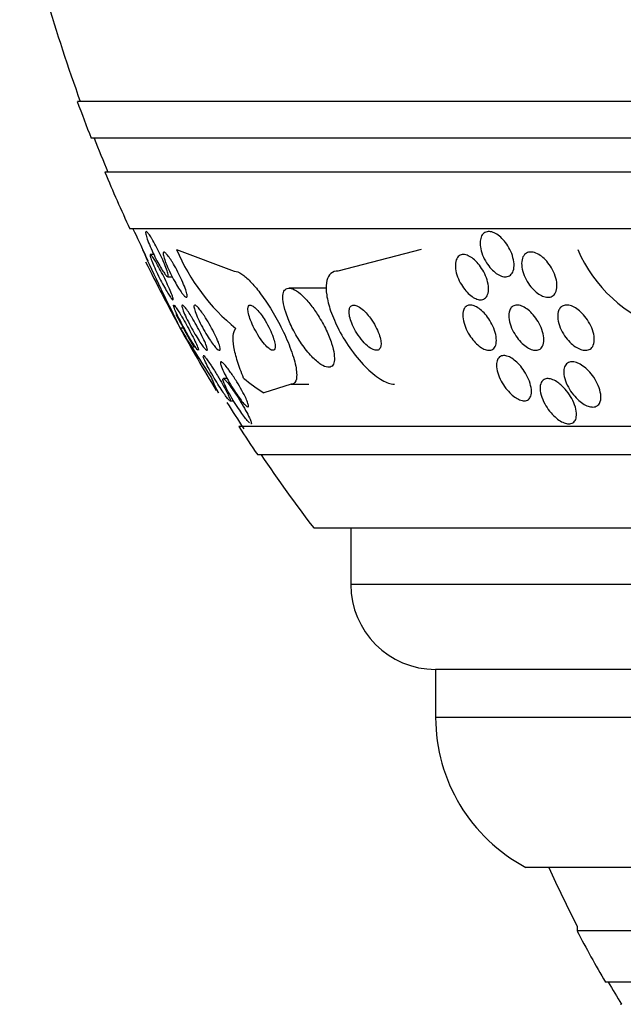
# Model space of a CAD drawing. Units: millimetres. Extents: x 0 to 1419, y 0 to 3429.
# Drawn here: x 996 to 1007, y 1415 to 1433 of the extents above; entities that cross this region are included whole.
import ezdxf

# ---------------------------------------------------------------- set-up
doc = ezdxf.new("R2010")
doc.units = ezdxf.units.MM
doc.layers.add('DV5_Défaut', color=7, linetype='Continuous')
doc.layers.add('Défaut', color=7, linetype='Continuous')

# ---------------------------------------------------------------- blocks, each defined once
blk = doc.blocks.new('SE4')
at = {"layer": 'DV5_Défaut', "color": 7, "linetype": 'Continuous'}
for p, q in [((1051.007, 1431.446), (997.34, 1431.446)), ((1050.762, 1430.796), (997.585, 1430.796)), ((1050.519, 1430.196), (997.827, 1430.196)), ((1050.079, 1429.196), (998.268, 1429.196)), ((998.49, 1428.827), (998.583, 1428.627)), ((999.093, 1428.827), (1000.113, 1428.446)), ((1003.418, 1428.827), (1001.943, 1428.446)), ((998.692, 1428.738), (998.631, 1428.738)), ((998.937, 1428.346), (999.018, 1428.346)), ((1001.745, 1428.146), (1001.081, 1428.146)), ((999.153, 1427.446), (999.224, 1427.446)), ((999.988, 1426.546), (999.921, 1426.546)), ((999.808, 1426.345), (999.832, 1426.291)), ((1001.118, 1426.446), (1000.634, 1426.291)), ((1001.118, 1426.446), (1001.432, 1426.446)), ((1000.037, 1426.153), (1000.102, 1426.153)), ((1048.149, 1425.696), (1000.197, 1425.696)), ((1047.819, 1425.196), (1000.528, 1425.196)), ((1046.828, 1423.904), (1001.518, 1423.904)), ((1002.173, 1423.904), (1002.173, 1422.904)), ((1046.173, 1422.904), (1002.173, 1422.904)), ((1044.673, 1421.404), (1003.673, 1421.404)), ((1003.673, 1421.404), (1003.673, 1420.554)), ((1044.673, 1420.554), (1003.673, 1420.554)), ((1043.079, 1417.904), (1005.267, 1417.904)), ((1006.173, 1416.865), (1006.173, 1416.779)), ((1042.173, 1416.779), (1006.173, 1416.779)), ((1041.673, 1415.876), (1006.673, 1415.876)), ((1006.938, 1415.482), (1006.958, 1415.482))]:
    blk.add_line(p, q, dxfattribs=at)
for centre, radius, start, end in [((1024.173, 1441.196), 28.5, 192.2416, 200.0052), ((1024.173, 1441.196), 28.55, 199.9687, 201.3629), ((1024.173, 1441.196), 28.5, 201.4022, 202.7037), ((1024.173, 1441.196), 28.55, 202.6617, 204.8545), ((1024.173, 1441.196), 28.5, 204.9011, 205.9373), ((1049.619, 1452.529), 56.356, 204.8711, 206.4291), ((1002.47, 1430.273), 3.674, 203.1831, 230.6784), ((1008.5, 1429.826), 2.523, 203.3385, 251.6866), ((1024.173, 1441.196), 28.55, 206.1578, 208.7937), ((1024.173, 1441.196), 28.5, 208.3089, 209.659), ((1027.108, 1444.322), 32.654, 211.1187, 212.9595), ((1024.173, 1441.196), 28.55, 208.7937, 211.3621), ((1024.173, 1441.196), 28.5, 211.9262, 213.038), ((1024.173, 1441.196), 28.55, 212.8818, 214.0849), ((1024.173, 1441.196), 28.5, 214.1529, 217.3532), ((1003.673, 1422.904), 1.5, 180, 270), ((1006.673, 1420.554), 3, 180, 242.0471), ((1024.173, 1426.164), 20.26, 204.0612, 207.3231), ((1024.173, 1426.164), 20.3, 207.5386, 210.4503), ((1024.173, 1426.164), 20.26, 210.5161, 211.8186)]:
    blk.add_arc(centre, radius, start, end, dxfattribs=at)
for centre, ratio, start_param in [((1000.416, 1441.196), 0.141844, -0.327863), ((1002.347, 1441.196), 0.415848, -0.32732)]:
    blk.add_ellipse(centre, major_axis=(0, -15.463), ratio=ratio, start_param=start_param, end_param=-0.269604, dxfattribs=at)
for points, knots in [([(998.675, 1428.987), (998.698, 1428.948), (998.723, 1428.903), (998.746, 1428.858), (998.77, 1428.812), (998.794, 1428.764), (998.816, 1428.717), (998.839, 1428.668), (998.861, 1428.618), (998.88, 1428.573), (998.898, 1428.528), (998.914, 1428.486), (998.926, 1428.451), (998.936, 1428.419), (998.943, 1428.392), (998.945, 1428.374), (998.947, 1428.358), (998.946, 1428.348), (998.94, 1428.346), (998.935, 1428.344), (998.927, 1428.349), (998.916, 1428.359), (998.906, 1428.37), (998.893, 1428.386), (998.878, 1428.407), (998.862, 1428.429), (998.845, 1428.457), (998.826, 1428.487), (998.806, 1428.521), (998.785, 1428.558), (998.764, 1428.598), (998.74, 1428.641), (998.717, 1428.687), (998.695, 1428.733), (998.671, 1428.782), (998.648, 1428.832), (998.628, 1428.879), (998.608, 1428.926), (998.59, 1428.971), (998.576, 1429.01), (998.564, 1429.046), (998.554, 1429.078), (998.549, 1429.101), (998.545, 1429.121), (998.545, 1429.136), (998.548, 1429.142), (998.552, 1429.148), (998.558, 1429.147), (998.567, 1429.139), (998.577, 1429.132), (998.588, 1429.119), (998.602, 1429.1), (998.616, 1429.082), (998.633, 1429.057), (998.65, 1429.029), (998.658, 1429.016), (998.667, 1429.002), (998.675, 1428.987)], [0, 0, 0, 0, 0.05971, 0.05971, 0.05971, 0.11924, 0.11924, 0.11924, 0.181741, 0.181741, 0.181741, 0.243581, 0.243581, 0.243581, 0.30052, 0.30052, 0.30052, 0.351176, 0.351176, 0.351176, 0.397689, 0.397689, 0.397689, 0.443519, 0.443519, 0.443519, 0.491707, 0.491707, 0.491707, 0.544367, 0.544367, 0.544367, 0.602289, 0.602289, 0.602289, 0.664223, 0.664223, 0.664223, 0.726596, 0.726596, 0.726596, 0.784993, 0.784993, 0.784993, 0.837197, 0.837197, 0.837197, 0.884569, 0.884569, 0.884569, 0.930334, 0.930334, 0.930334, 0.977619, 0.977619, 0.977619, 1, 1, 1, 1]), ([(1004.46, 1428.974), (1004.463, 1429.01), (1004.472, 1429.042), (1004.486, 1429.069), (1004.5, 1429.095), (1004.52, 1429.116), (1004.544, 1429.129), (1004.567, 1429.141), (1004.594, 1429.147), (1004.623, 1429.145), (1004.65, 1429.144), (1004.68, 1429.136), (1004.709, 1429.122), (1004.739, 1429.109), (1004.77, 1429.089), (1004.799, 1429.066), (1004.83, 1429.04), (1004.86, 1429.01), (1004.887, 1428.977), (1004.917, 1428.941), (1004.945, 1428.901), (1004.968, 1428.86), (1004.993, 1428.814), (1005.014, 1428.767), (1005.029, 1428.72), (1005.045, 1428.67), (1005.055, 1428.621), (1005.058, 1428.575), (1005.061, 1428.53), (1005.056, 1428.488), (1005.045, 1428.453), (1005.034, 1428.421), (1005.016, 1428.393), (1004.993, 1428.375), (1004.973, 1428.358), (1004.947, 1428.348), (1004.919, 1428.346), (1004.893, 1428.344), (1004.863, 1428.348), (1004.834, 1428.359), (1004.805, 1428.369), (1004.774, 1428.385), (1004.745, 1428.406), (1004.714, 1428.428), (1004.683, 1428.455), (1004.655, 1428.485), (1004.625, 1428.518), (1004.596, 1428.556), (1004.571, 1428.595), (1004.544, 1428.638), (1004.52, 1428.684), (1004.502, 1428.73), (1004.483, 1428.779), (1004.47, 1428.829), (1004.463, 1428.876), (1004.458, 1428.91), (1004.457, 1428.944), (1004.46, 1428.974)], [0, 0, 0, 0, 0.052814, 0.052814, 0.052814, 0.105906, 0.105906, 0.105906, 0.15511, 0.15511, 0.15511, 0.201265, 0.201265, 0.201265, 0.247599, 0.247599, 0.247599, 0.296851, 0.296851, 0.296851, 0.350826, 0.350826, 0.350826, 0.409914, 0.409914, 0.409914, 0.472377, 0.472377, 0.472377, 0.534266, 0.534266, 0.534266, 0.59132, 0.59132, 0.59132, 0.642082, 0.642082, 0.642082, 0.688637, 0.688637, 0.688637, 0.734439, 0.734439, 0.734439, 0.782545, 0.782545, 0.782545, 0.835091, 0.835091, 0.835091, 0.8929, 0.8929, 0.8929, 0.95477, 0.95477, 0.95477, 1, 1, 1, 1]), ([(999.019, 1428.603), (999.045, 1428.561), (999.072, 1428.514), (999.097, 1428.466), (999.123, 1428.419), (999.148, 1428.369), (999.17, 1428.32), (999.194, 1428.271), (999.215, 1428.221), (999.233, 1428.177), (999.249, 1428.135), (999.262, 1428.096), (999.271, 1428.065), (999.278, 1428.037), (999.282, 1428.015), (999.28, 1428.001), (999.279, 1427.989), (999.275, 1427.983), (999.266, 1427.984), (999.259, 1427.985), (999.248, 1427.992), (999.235, 1428.005), (999.222, 1428.017), (999.206, 1428.036), (999.189, 1428.059), (999.171, 1428.083), (999.151, 1428.113), (999.13, 1428.145), (999.107, 1428.181), (999.084, 1428.222), (999.061, 1428.264), (999.035, 1428.309), (999.01, 1428.358), (998.987, 1428.406), (998.962, 1428.456), (998.939, 1428.506), (998.92, 1428.553), (998.902, 1428.598), (998.886, 1428.64), (998.875, 1428.676), (998.865, 1428.708), (998.859, 1428.735), (998.858, 1428.754), (998.857, 1428.77), (998.86, 1428.78), (998.866, 1428.783), (998.872, 1428.785), (998.882, 1428.782), (998.893, 1428.772), (998.905, 1428.762), (998.919, 1428.747), (998.935, 1428.727), (998.952, 1428.706), (998.971, 1428.679), (998.99, 1428.649), (999, 1428.634), (999.009, 1428.619), (999.019, 1428.603)], [0, 0, 0, 0, 0.061807, 0.061807, 0.061807, 0.123495, 0.123495, 0.123495, 0.187002, 0.187002, 0.187002, 0.247652, 0.247652, 0.247652, 0.301815, 0.301815, 0.301815, 0.349865, 0.349865, 0.349865, 0.395117, 0.395117, 0.395117, 0.44119, 0.44119, 0.44119, 0.49089, 0.49089, 0.49089, 0.545934, 0.545934, 0.545934, 0.606354, 0.606354, 0.606354, 0.669719, 0.669719, 0.669719, 0.731424, 0.731424, 0.731424, 0.787297, 0.787297, 0.787297, 0.836722, 0.836722, 0.836722, 0.882442, 0.882442, 0.882442, 0.928037, 0.928037, 0.928037, 0.976472, 0.976472, 0.976472, 1, 1, 1, 1]), ([(1005.375, 1428.782), (1005.405, 1428.779), (1005.438, 1428.769), (1005.47, 1428.753), (1005.502, 1428.737), (1005.535, 1428.715), (1005.565, 1428.689), (1005.598, 1428.661), (1005.629, 1428.629), (1005.657, 1428.594), (1005.688, 1428.555), (1005.716, 1428.512), (1005.739, 1428.469), (1005.764, 1428.421), (1005.784, 1428.371), (1005.797, 1428.323), (1005.811, 1428.274), (1005.818, 1428.224), (1005.817, 1428.18), (1005.816, 1428.137), (1005.808, 1428.098), (1005.792, 1428.066), (1005.778, 1428.038), (1005.757, 1428.016), (1005.731, 1428.002), (1005.709, 1427.989), (1005.681, 1427.983), (1005.652, 1427.984), (1005.624, 1427.985), (1005.594, 1427.992), (1005.564, 1428.004), (1005.533, 1428.016), (1005.502, 1428.035), (1005.471, 1428.057), (1005.439, 1428.082), (1005.407, 1428.111), (1005.378, 1428.143), (1005.346, 1428.179), (1005.317, 1428.219), (1005.292, 1428.261), (1005.264, 1428.307), (1005.242, 1428.355), (1005.225, 1428.403), (1005.208, 1428.453), (1005.197, 1428.503), (1005.194, 1428.55), (1005.191, 1428.595), (1005.195, 1428.638), (1005.207, 1428.674), (1005.218, 1428.706), (1005.236, 1428.734), (1005.26, 1428.753), (1005.281, 1428.769), (1005.307, 1428.78), (1005.335, 1428.783), (1005.348, 1428.784), (1005.361, 1428.784), (1005.375, 1428.782)], [0, 0, 0, 0, 0.048171, 0.048171, 0.048171, 0.096147, 0.096147, 0.096147, 0.147065, 0.147065, 0.147065, 0.203482, 0.203482, 0.203482, 0.26491, 0.26491, 0.26491, 0.328405, 0.328405, 0.328405, 0.389139, 0.389139, 0.389139, 0.443424, 0.443424, 0.443424, 0.491553, 0.491553, 0.491553, 0.536811, 0.536811, 0.536811, 0.582825, 0.582825, 0.582825, 0.632421, 0.632421, 0.632421, 0.687338, 0.687338, 0.687338, 0.747651, 0.747651, 0.747651, 0.810981, 0.810981, 0.810981, 0.872749, 0.872749, 0.872749, 0.928741, 0.928741, 0.928741, 0.978258, 0.978258, 0.978258, 1, 1, 1, 1]), ([(998.757, 1428.554), (998.781, 1428.513), (998.806, 1428.466), (998.83, 1428.42), (998.855, 1428.373), (998.879, 1428.324), (998.902, 1428.277), (998.925, 1428.228), (998.948, 1428.179), (998.967, 1428.135), (998.986, 1428.092), (999.003, 1428.052), (999.014, 1428.021), (999.025, 1427.992), (999.032, 1427.969), (999.034, 1427.955), (999.035, 1427.942), (999.034, 1427.937), (999.028, 1427.939), (999.023, 1427.94), (999.014, 1427.949), (999.003, 1427.962), (998.992, 1427.976), (998.979, 1427.995), (998.964, 1428.019), (998.948, 1428.043), (998.93, 1428.073), (998.911, 1428.105), (998.891, 1428.141), (998.869, 1428.18), (998.848, 1428.22), (998.824, 1428.265), (998.8, 1428.312), (998.777, 1428.358), (998.752, 1428.408), (998.729, 1428.457), (998.708, 1428.503), (998.688, 1428.549), (998.669, 1428.592), (998.656, 1428.628), (998.643, 1428.661), (998.633, 1428.689), (998.629, 1428.709), (998.625, 1428.725), (998.625, 1428.736), (998.628, 1428.738), (998.632, 1428.74), (998.639, 1428.735), (998.648, 1428.724), (998.658, 1428.714), (998.67, 1428.697), (998.684, 1428.676), (998.698, 1428.654), (998.715, 1428.628), (998.732, 1428.598), (998.74, 1428.584), (998.749, 1428.569), (998.757, 1428.554)], [0, 0, 0, 0, 0.060271, 0.060271, 0.060271, 0.120349, 0.120349, 0.120349, 0.183653, 0.183653, 0.183653, 0.246118, 0.246118, 0.246118, 0.303112, 0.303112, 0.303112, 0.35328, 0.35328, 0.35328, 0.399126, 0.399126, 0.399126, 0.444413, 0.444413, 0.444413, 0.492338, 0.492338, 0.492338, 0.545109, 0.545109, 0.545109, 0.603544, 0.603544, 0.603544, 0.666262, 0.666262, 0.666262, 0.72932, 0.72932, 0.72932, 0.787885, 0.787885, 0.787885, 0.839678, 0.839678, 0.839678, 0.886386, 0.886386, 0.886386, 0.93156, 0.93156, 0.93156, 0.978504, 0.978504, 0.978504, 1, 1, 1, 1]), ([(1004.185, 1428.737), (1004.212, 1428.733), (1004.242, 1428.723), (1004.271, 1428.707), (1004.301, 1428.691), (1004.331, 1428.669), (1004.36, 1428.644), (1004.39, 1428.617), (1004.419, 1428.586), (1004.445, 1428.552), (1004.474, 1428.515), (1004.5, 1428.474), (1004.522, 1428.432), (1004.547, 1428.386), (1004.567, 1428.338), (1004.581, 1428.291), (1004.596, 1428.242), (1004.606, 1428.193), (1004.608, 1428.148), (1004.61, 1428.104), (1004.605, 1428.063), (1004.592, 1428.03), (1004.581, 1427.999), (1004.563, 1427.974), (1004.539, 1427.959), (1004.518, 1427.945), (1004.492, 1427.938), (1004.464, 1427.938), (1004.438, 1427.939), (1004.41, 1427.946), (1004.381, 1427.959), (1004.352, 1427.971), (1004.322, 1427.989), (1004.294, 1428.012), (1004.264, 1428.035), (1004.235, 1428.064), (1004.208, 1428.095), (1004.178, 1428.13), (1004.15, 1428.168), (1004.127, 1428.208), (1004.1, 1428.252), (1004.078, 1428.299), (1004.061, 1428.344), (1004.043, 1428.394), (1004.03, 1428.443), (1004.024, 1428.489), (1004.019, 1428.536), (1004.02, 1428.58), (1004.028, 1428.618), (1004.036, 1428.652), (1004.052, 1428.682), (1004.073, 1428.703), (1004.092, 1428.721), (1004.116, 1428.733), (1004.143, 1428.737), (1004.156, 1428.739), (1004.17, 1428.739), (1004.185, 1428.737)], [0, 0, 0, 0, 0.04677, 0.04677, 0.04677, 0.093399, 0.093399, 0.093399, 0.142097, 0.142097, 0.142097, 0.195826, 0.195826, 0.195826, 0.255098, 0.255098, 0.255098, 0.318213, 0.318213, 0.318213, 0.380975, 0.380975, 0.380975, 0.43862, 0.43862, 0.43862, 0.489377, 0.489377, 0.489377, 0.535468, 0.535468, 0.535468, 0.580647, 0.580647, 0.580647, 0.628193, 0.628193, 0.628193, 0.68042, 0.68042, 0.68042, 0.738313, 0.738313, 0.738313, 0.800739, 0.800739, 0.800739, 0.863974, 0.863974, 0.863974, 0.923129, 0.923129, 0.923129, 0.97555, 0.97555, 0.97555, 1, 1, 1, 1]), ([(1000.113, 1428.446), (1000.115, 1428.446), (1000.116, 1428.446), (1000.117, 1428.446), (1000.153, 1428.444), (1000.196, 1428.427), (1000.245, 1428.394), (1000.292, 1428.363), (1000.344, 1428.318), (1000.397, 1428.263), (1000.453, 1428.206), (1000.511, 1428.137), (1000.568, 1428.061), (1000.631, 1427.978), (1000.694, 1427.886), (1000.753, 1427.791), (1000.819, 1427.684), (1000.882, 1427.572), (1000.938, 1427.461), (1001, 1427.339), (1001.055, 1427.215), (1001.098, 1427.101), (1001.144, 1426.98), (1001.179, 1426.866), (1001.199, 1426.768), (1001.217, 1426.675), (1001.222, 1426.594), (1001.211, 1426.538), (1001.2, 1426.489), (1001.177, 1426.457), (1001.141, 1426.448), (1001.134, 1426.447), (1001.126, 1426.446), (1001.118, 1426.446)], [0, 0, 0, 0, 0.003541, 0.003541, 0.003541, 0.095323, 0.095323, 0.095323, 0.183078, 0.183078, 0.183078, 0.274129, 0.274129, 0.274129, 0.37415, 0.37415, 0.37415, 0.486665, 0.486665, 0.486665, 0.611547, 0.611547, 0.611547, 0.742726, 0.742726, 0.742726, 0.868443, 0.868443, 0.868443, 0.97839, 0.97839, 0.97839, 1, 1, 1, 1]), ([(1001.943, 1428.446), (1001.933, 1428.446), (1001.923, 1428.445), (1001.914, 1428.444), (1001.867, 1428.438), (1001.827, 1428.415), (1001.798, 1428.379), (1001.77, 1428.344), (1001.752, 1428.295), (1001.743, 1428.237), (1001.734, 1428.175), (1001.736, 1428.103), (1001.747, 1428.024), (1001.76, 1427.937), (1001.784, 1427.842), (1001.817, 1427.744), (1001.855, 1427.634), (1001.905, 1427.519), (1001.963, 1427.407), (1002.028, 1427.283), (1002.104, 1427.16), (1002.186, 1427.046), (1002.271, 1426.928), (1002.365, 1426.817), (1002.46, 1426.725), (1002.549, 1426.638), (1002.643, 1426.564), (1002.729, 1426.515), (1002.804, 1426.473), (1002.876, 1426.448), (1002.937, 1426.446), (1002.94, 1426.446), (1002.944, 1426.446), (1002.948, 1426.446)], [0, 0, 0, 0, 0.018139, 0.018139, 0.018139, 0.108747, 0.108747, 0.108747, 0.19656, 0.19656, 0.19656, 0.288659, 0.288659, 0.288659, 0.390426, 0.390426, 0.390426, 0.504961, 0.504961, 0.504961, 0.631367, 0.631367, 0.631367, 0.762552, 0.762552, 0.762552, 0.886331, 0.886331, 0.886331, 0.99357, 0.99357, 0.99357, 1, 1, 1, 1]), ([(1001.469, 1427.843), (1001.42, 1427.905), (1001.369, 1427.962), (1001.32, 1428.008), (1001.271, 1428.055), (1001.221, 1428.093), (1001.177, 1428.116), (1001.137, 1428.138), (1001.1, 1428.148), (1001.07, 1428.145), (1001.042, 1428.143), (1001.019, 1428.13), (1001.003, 1428.107), (1000.987, 1428.085), (1000.978, 1428.053), (1000.974, 1428.014), (1000.971, 1427.972), (1000.975, 1427.921), (1000.985, 1427.866), (1000.996, 1427.805), (1001.015, 1427.736), (1001.041, 1427.665), (1001.069, 1427.586), (1001.106, 1427.503), (1001.148, 1427.421), (1001.194, 1427.332), (1001.247, 1427.243), (1001.303, 1427.161), (1001.36, 1427.079), (1001.421, 1427.002), (1001.482, 1426.937), (1001.537, 1426.879), (1001.594, 1426.829), (1001.645, 1426.796), (1001.689, 1426.768), (1001.731, 1426.75), (1001.765, 1426.746), (1001.796, 1426.743), (1001.822, 1426.751), (1001.841, 1426.768), (1001.86, 1426.785), (1001.873, 1426.812), (1001.879, 1426.847), (1001.885, 1426.883), (1001.885, 1426.928), (1001.878, 1426.979), (1001.871, 1427.035), (1001.855, 1427.099), (1001.834, 1427.166), (1001.81, 1427.241), (1001.777, 1427.321), (1001.739, 1427.402), (1001.698, 1427.489), (1001.648, 1427.578), (1001.595, 1427.663), (1001.555, 1427.726), (1001.513, 1427.787), (1001.469, 1427.843)], [0, 0, 0, 0, 0.052815, 0.052815, 0.052815, 0.105983, 0.105983, 0.105983, 0.154257, 0.154257, 0.154257, 0.19876, 0.19876, 0.19876, 0.243407, 0.243407, 0.243407, 0.291417, 0.291417, 0.291417, 0.345014, 0.345014, 0.345014, 0.404975, 0.404975, 0.404975, 0.469577, 0.469577, 0.469577, 0.534013, 0.534013, 0.534013, 0.592456, 0.592456, 0.592456, 0.642682, 0.642682, 0.642682, 0.6875, 0.6875, 0.6875, 0.731391, 0.731391, 0.731391, 0.778063, 0.778063, 0.778063, 0.830111, 0.830111, 0.830111, 0.888708, 0.888708, 0.888708, 0.952609, 0.952609, 0.952609, 1, 1, 1, 1]), ([(999.472, 1427.05), (999.465, 1427.055), (999.455, 1427.067), (999.443, 1427.083), (999.431, 1427.099), (999.416, 1427.121), (999.4, 1427.146), (999.382, 1427.173), (999.362, 1427.205), (999.342, 1427.239), (999.319, 1427.277), (999.295, 1427.318), (999.271, 1427.359), (999.245, 1427.406), (999.218, 1427.455), (999.193, 1427.502), (999.167, 1427.552), (999.141, 1427.602), (999.119, 1427.646), (999.098, 1427.691), (999.079, 1427.732), (999.065, 1427.764), (999.053, 1427.793), (999.044, 1427.817), (999.041, 1427.83), (999.039, 1427.842), (999.04, 1427.847), (999.046, 1427.845), (999.05, 1427.843), (999.059, 1427.834), (999.07, 1427.82), (999.08, 1427.807), (999.094, 1427.787), (999.109, 1427.764), (999.125, 1427.74), (999.144, 1427.711), (999.163, 1427.679), (999.171, 1427.666), (999.18, 1427.651), (999.188, 1427.637)], [0, 0, 0, 0, 0.068541, 0.068541, 0.068541, 0.137555, 0.137555, 0.137555, 0.212255, 0.212255, 0.212255, 0.29613, 0.29613, 0.29613, 0.390139, 0.390139, 0.390139, 0.491003, 0.491003, 0.491003, 0.590711, 0.590711, 0.590711, 0.680547, 0.680547, 0.680547, 0.757964, 0.757964, 0.757964, 0.827585, 0.827585, 0.827585, 0.896045, 0.896045, 0.896045, 0.968795, 0.968795, 0.968795, 1, 1, 1, 1]), ([(999.361, 1427.633), (999.389, 1427.588), (999.418, 1427.539), (999.445, 1427.489), (999.473, 1427.44), (999.5, 1427.389), (999.524, 1427.341), (999.55, 1427.292), (999.573, 1427.243), (999.591, 1427.201), (999.608, 1427.162), (999.622, 1427.126), (999.63, 1427.1), (999.637, 1427.077), (999.64, 1427.06), (999.638, 1427.052), (999.636, 1427.045), (999.63, 1427.044), (999.621, 1427.049), (999.613, 1427.055), (999.601, 1427.066), (999.587, 1427.082), (999.573, 1427.098), (999.556, 1427.12), (999.538, 1427.145), (999.519, 1427.173), (999.497, 1427.205), (999.475, 1427.24), (999.451, 1427.279), (999.425, 1427.321), (999.401, 1427.365), (999.373, 1427.412), (999.346, 1427.462), (999.321, 1427.51), (999.295, 1427.561), (999.27, 1427.611), (999.25, 1427.656), (999.23, 1427.699), (999.214, 1427.738), (999.203, 1427.769), (999.194, 1427.797), (999.188, 1427.819), (999.188, 1427.832), (999.188, 1427.843), (999.192, 1427.847), (999.199, 1427.845), (999.206, 1427.843), (999.216, 1427.834), (999.229, 1427.821), (999.241, 1427.807), (999.257, 1427.788), (999.273, 1427.765), (999.291, 1427.741), (999.312, 1427.711), (999.332, 1427.679), (999.342, 1427.664), (999.351, 1427.649), (999.361, 1427.633)], [0, 0, 0, 0, 0.063487, 0.063487, 0.063487, 0.126852, 0.126852, 0.126852, 0.192093, 0.192093, 0.192093, 0.253383, 0.253383, 0.253383, 0.306697, 0.306697, 0.306697, 0.353168, 0.353168, 0.353168, 0.397017, 0.397017, 0.397017, 0.442298, 0.442298, 0.442298, 0.492015, 0.492015, 0.492015, 0.547987, 0.547987, 0.547987, 0.610104, 0.610104, 0.610104, 0.675283, 0.675283, 0.675283, 0.737858, 0.737858, 0.737858, 0.793094, 0.793094, 0.793094, 0.84097, 0.84097, 0.84097, 0.88518, 0.88518, 0.88518, 0.929815, 0.929815, 0.929815, 0.978053, 0.978053, 0.978053, 1, 1, 1, 1]), ([(999.585, 1427.653), (999.614, 1427.61), (999.644, 1427.561), (999.672, 1427.512), (999.701, 1427.463), (999.728, 1427.411), (999.753, 1427.362), (999.779, 1427.312), (999.802, 1427.262), (999.82, 1427.218), (999.837, 1427.177), (999.85, 1427.14), (999.857, 1427.111), (999.863, 1427.087), (999.865, 1427.067), (999.863, 1427.057), (999.86, 1427.047), (999.854, 1427.044), (999.844, 1427.047), (999.835, 1427.05), (999.822, 1427.058), (999.808, 1427.072), (999.793, 1427.086), (999.775, 1427.106), (999.757, 1427.129), (999.736, 1427.155), (999.714, 1427.186), (999.691, 1427.219), (999.665, 1427.257), (999.639, 1427.299), (999.613, 1427.342), (999.585, 1427.39), (999.556, 1427.44), (999.531, 1427.489), (999.504, 1427.54), (999.479, 1427.591), (999.459, 1427.638), (999.44, 1427.682), (999.424, 1427.723), (999.414, 1427.756), (999.405, 1427.786), (999.401, 1427.81), (999.401, 1427.825), (999.402, 1427.838), (999.406, 1427.845), (999.414, 1427.846), (999.422, 1427.846), (999.433, 1427.84), (999.446, 1427.829), (999.459, 1427.818), (999.475, 1427.801), (999.493, 1427.78), (999.512, 1427.757), (999.533, 1427.729), (999.554, 1427.698), (999.564, 1427.684), (999.575, 1427.669), (999.585, 1427.653)], [0, 0, 0, 0, 0.063971, 0.063971, 0.063971, 0.127846, 0.127846, 0.127846, 0.193096, 0.193096, 0.193096, 0.253746, 0.253746, 0.253746, 0.306189, 0.306189, 0.306189, 0.352089, 0.352089, 0.352089, 0.395821, 0.395821, 0.395821, 0.441372, 0.441372, 0.441372, 0.491653, 0.491653, 0.491653, 0.548348, 0.548348, 0.548348, 0.611084, 0.611084, 0.611084, 0.676411, 0.676411, 0.676411, 0.738472, 0.738472, 0.738472, 0.792845, 0.792845, 0.792845, 0.840057, 0.840057, 0.840057, 0.884037, 0.884037, 0.884037, 0.92884, 0.92884, 0.92884, 0.977559, 0.977559, 0.977559, 1, 1, 1, 1]), ([(1000.588, 1427.678), (1000.563, 1427.711), (1000.538, 1427.742), (1000.514, 1427.768), (1000.489, 1427.793), (1000.465, 1427.814), (1000.445, 1427.827), (1000.425, 1427.839), (1000.408, 1427.846), (1000.394, 1427.846), (1000.381, 1427.846), (1000.371, 1427.839), (1000.364, 1427.828), (1000.357, 1427.817), (1000.354, 1427.8), (1000.354, 1427.779), (1000.354, 1427.755), (1000.357, 1427.727), (1000.365, 1427.695), (1000.373, 1427.659), (1000.386, 1427.619), (1000.402, 1427.577), (1000.42, 1427.531), (1000.442, 1427.481), (1000.467, 1427.432), (1000.494, 1427.381), (1000.524, 1427.329), (1000.556, 1427.281), (1000.586, 1427.234), (1000.618, 1427.19), (1000.65, 1427.154), (1000.677, 1427.122), (1000.705, 1427.095), (1000.729, 1427.076), (1000.751, 1427.06), (1000.77, 1427.05), (1000.786, 1427.047), (1000.8, 1427.044), (1000.812, 1427.047), (1000.82, 1427.055), (1000.829, 1427.064), (1000.834, 1427.078), (1000.836, 1427.096), (1000.838, 1427.116), (1000.836, 1427.142), (1000.83, 1427.17), (1000.824, 1427.203), (1000.814, 1427.24), (1000.8, 1427.279), (1000.785, 1427.323), (1000.765, 1427.371), (1000.742, 1427.419), (1000.718, 1427.47), (1000.689, 1427.522), (1000.659, 1427.572), (1000.636, 1427.609), (1000.612, 1427.645), (1000.588, 1427.678)], [0, 0, 0, 0, 0.049339, 0.049339, 0.049339, 0.098966, 0.098966, 0.098966, 0.144852, 0.144852, 0.144852, 0.188648, 0.188648, 0.188648, 0.234126, 0.234126, 0.234126, 0.284188, 0.284188, 0.284188, 0.3406, 0.3406, 0.3406, 0.403217, 0.403217, 0.403217, 0.468854, 0.468854, 0.468854, 0.531595, 0.531595, 0.531595, 0.586493, 0.586493, 0.586493, 0.633745, 0.633745, 0.633745, 0.677457, 0.677457, 0.677457, 0.721956, 0.721956, 0.721956, 0.770507, 0.770507, 0.770507, 0.825237, 0.825237, 0.825237, 0.886519, 0.886519, 0.886519, 0.951828, 0.951828, 0.951828, 1, 1, 1, 1]), ([(1002.442, 1427.708), (1002.412, 1427.741), (1002.38, 1427.77), (1002.349, 1427.793), (1002.318, 1427.816), (1002.287, 1427.832), (1002.26, 1427.84), (1002.236, 1427.847), (1002.213, 1427.847), (1002.195, 1427.84), (1002.179, 1427.834), (1002.166, 1427.822), (1002.157, 1427.804), (1002.149, 1427.787), (1002.144, 1427.764), (1002.143, 1427.738), (1002.142, 1427.711), (1002.145, 1427.679), (1002.153, 1427.645), (1002.161, 1427.607), (1002.174, 1427.566), (1002.19, 1427.525), (1002.209, 1427.479), (1002.232, 1427.431), (1002.259, 1427.385), (1002.287, 1427.335), (1002.321, 1427.286), (1002.356, 1427.242), (1002.391, 1427.198), (1002.43, 1427.157), (1002.467, 1427.125), (1002.502, 1427.096), (1002.537, 1427.072), (1002.568, 1427.059), (1002.595, 1427.048), (1002.62, 1427.043), (1002.641, 1427.047), (1002.659, 1427.05), (1002.675, 1427.06), (1002.686, 1427.075), (1002.696, 1427.089), (1002.703, 1427.109), (1002.706, 1427.133), (1002.709, 1427.157), (1002.707, 1427.187), (1002.702, 1427.218), (1002.696, 1427.253), (1002.686, 1427.292), (1002.672, 1427.332), (1002.656, 1427.376), (1002.635, 1427.423), (1002.611, 1427.468), (1002.585, 1427.518), (1002.554, 1427.567), (1002.521, 1427.613), (1002.496, 1427.647), (1002.469, 1427.679), (1002.442, 1427.708)], [0, 0, 0, 0, 0.053852, 0.053852, 0.053852, 0.108088, 0.108088, 0.108088, 0.156894, 0.156894, 0.156894, 0.201309, 0.201309, 0.201309, 0.245471, 0.245471, 0.245471, 0.292811, 0.292811, 0.292811, 0.345741, 0.345741, 0.345741, 0.405264, 0.405264, 0.405264, 0.469907, 0.469907, 0.469907, 0.534968, 0.534968, 0.534968, 0.594341, 0.594341, 0.594341, 0.645254, 0.645254, 0.645254, 0.690235, 0.690235, 0.690235, 0.733836, 0.733836, 0.733836, 0.779905, 0.779905, 0.779905, 0.831191, 0.831191, 0.831191, 0.889119, 0.889119, 0.889119, 0.952824, 0.952824, 0.952824, 1, 1, 1, 1]), ([(1004.186, 1427.797), (1004.2, 1427.816), (1004.218, 1427.83), (1004.239, 1427.838), (1004.261, 1427.846), (1004.286, 1427.848), (1004.314, 1427.843), (1004.34, 1427.838), (1004.369, 1427.827), (1004.397, 1427.812), (1004.426, 1427.796), (1004.455, 1427.775), (1004.483, 1427.75), (1004.513, 1427.723), (1004.543, 1427.692), (1004.569, 1427.659), (1004.599, 1427.622), (1004.626, 1427.581), (1004.65, 1427.54), (1004.676, 1427.494), (1004.697, 1427.446), (1004.713, 1427.399), (1004.731, 1427.349), (1004.742, 1427.299), (1004.745, 1427.254), (1004.749, 1427.209), (1004.745, 1427.168), (1004.734, 1427.134), (1004.723, 1427.103), (1004.706, 1427.079), (1004.682, 1427.064), (1004.661, 1427.051), (1004.636, 1427.044), (1004.608, 1427.046), (1004.582, 1427.047), (1004.554, 1427.055), (1004.525, 1427.068), (1004.497, 1427.081), (1004.468, 1427.1), (1004.44, 1427.122), (1004.41, 1427.146), (1004.38, 1427.174), (1004.353, 1427.205), (1004.323, 1427.239), (1004.295, 1427.277), (1004.27, 1427.316), (1004.242, 1427.361), (1004.219, 1427.407), (1004.2, 1427.453), (1004.18, 1427.503), (1004.165, 1427.553), (1004.158, 1427.6), (1004.151, 1427.647), (1004.15, 1427.692), (1004.158, 1427.73), (1004.163, 1427.756), (1004.173, 1427.779), (1004.186, 1427.797)], [0, 0, 0, 0, 0.046332, 0.046332, 0.046332, 0.092845, 0.092845, 0.092845, 0.137225, 0.137225, 0.137225, 0.181686, 0.181686, 0.181686, 0.229489, 0.229489, 0.229489, 0.282929, 0.282929, 0.282929, 0.342833, 0.342833, 0.342833, 0.407506, 0.407506, 0.407506, 0.472118, 0.472118, 0.472118, 0.530787, 0.530787, 0.530787, 0.581202, 0.581202, 0.581202, 0.626103, 0.626103, 0.626103, 0.669949, 0.669949, 0.669949, 0.716456, 0.716456, 0.716456, 0.768255, 0.768255, 0.768255, 0.826608, 0.826608, 0.826608, 0.890434, 0.890434, 0.890434, 0.955483, 0.955483, 0.955483, 1, 1, 1, 1]), ([(1004.999, 1427.789), (1005.013, 1427.809), (1005.032, 1427.825), (1005.054, 1427.835), (1005.076, 1427.844), (1005.102, 1427.848), (1005.13, 1427.845), (1005.157, 1427.842), (1005.186, 1427.833), (1005.216, 1427.819), (1005.246, 1427.805), (1005.276, 1427.785), (1005.306, 1427.762), (1005.338, 1427.736), (1005.369, 1427.706), (1005.397, 1427.673), (1005.429, 1427.637), (1005.458, 1427.596), (1005.483, 1427.555), (1005.51, 1427.509), (1005.533, 1427.46), (1005.551, 1427.413), (1005.569, 1427.362), (1005.581, 1427.311), (1005.585, 1427.265), (1005.589, 1427.22), (1005.585, 1427.177), (1005.573, 1427.142), (1005.562, 1427.111), (1005.544, 1427.085), (1005.52, 1427.068), (1005.499, 1427.054), (1005.473, 1427.046), (1005.445, 1427.046), (1005.419, 1427.045), (1005.39, 1427.051), (1005.36, 1427.062), (1005.331, 1427.074), (1005.301, 1427.09), (1005.271, 1427.111), (1005.24, 1427.133), (1005.209, 1427.161), (1005.18, 1427.191), (1005.148, 1427.224), (1005.117, 1427.262), (1005.091, 1427.301), (1005.062, 1427.346), (1005.036, 1427.392), (1005.016, 1427.439), (1004.995, 1427.489), (1004.98, 1427.54), (1004.972, 1427.588), (1004.964, 1427.636), (1004.963, 1427.682), (1004.972, 1427.721), (1004.977, 1427.747), (1004.986, 1427.77), (1004.999, 1427.789)], [0, 0, 0, 0, 0.045797, 0.045797, 0.045797, 0.091744, 0.091744, 0.091744, 0.135971, 0.135971, 0.135971, 0.180854, 0.180854, 0.180854, 0.229492, 0.229492, 0.229492, 0.283972, 0.283972, 0.283972, 0.344783, 0.344783, 0.344783, 0.409729, 0.409729, 0.409729, 0.473626, 0.473626, 0.473626, 0.530927, 0.530927, 0.530927, 0.58022, 0.58022, 0.58022, 0.624745, 0.624745, 0.624745, 0.668885, 0.668885, 0.668885, 0.716155, 0.716155, 0.716155, 0.768984, 0.768984, 0.768984, 0.828322, 0.828322, 0.828322, 0.892605, 0.892605, 0.892605, 0.957166, 0.957166, 0.957166, 1, 1, 1, 1]), ([(1005.869, 1427.79), (1005.884, 1427.81), (1005.904, 1427.825), (1005.927, 1427.835), (1005.95, 1427.844), (1005.978, 1427.847), (1006.006, 1427.845), (1006.035, 1427.842), (1006.065, 1427.834), (1006.096, 1427.82), (1006.127, 1427.806), (1006.16, 1427.787), (1006.19, 1427.763), (1006.224, 1427.738), (1006.257, 1427.707), (1006.287, 1427.674), (1006.32, 1427.636), (1006.351, 1427.595), (1006.377, 1427.552), (1006.405, 1427.505), (1006.429, 1427.455), (1006.446, 1427.406), (1006.464, 1427.355), (1006.475, 1427.304), (1006.477, 1427.257), (1006.479, 1427.213), (1006.473, 1427.171), (1006.459, 1427.137), (1006.446, 1427.107), (1006.427, 1427.083), (1006.401, 1427.067), (1006.38, 1427.054), (1006.353, 1427.046), (1006.324, 1427.046), (1006.296, 1427.045), (1006.267, 1427.051), (1006.236, 1427.061), (1006.205, 1427.072), (1006.174, 1427.089), (1006.143, 1427.109), (1006.109, 1427.132), (1006.076, 1427.159), (1006.046, 1427.19), (1006.012, 1427.224), (1005.98, 1427.263), (1005.953, 1427.303), (1005.922, 1427.349), (1005.896, 1427.397), (1005.876, 1427.445), (1005.854, 1427.496), (1005.84, 1427.548), (1005.833, 1427.596), (1005.827, 1427.643), (1005.829, 1427.689), (1005.839, 1427.727), (1005.846, 1427.751), (1005.856, 1427.772), (1005.869, 1427.79)], [0, 0, 0, 0, 0.044904, 0.044904, 0.044904, 0.089904, 0.089904, 0.089904, 0.133864, 0.133864, 0.133864, 0.179494, 0.179494, 0.179494, 0.229648, 0.229648, 0.229648, 0.286055, 0.286055, 0.286055, 0.34854, 0.34854, 0.34854, 0.413946, 0.413946, 0.413946, 0.476479, 0.476479, 0.476479, 0.531331, 0.531331, 0.531331, 0.578696, 0.578696, 0.578696, 0.622582, 0.622582, 0.622582, 0.667243, 0.667243, 0.667243, 0.7159, 0.7159, 0.7159, 0.770641, 0.770641, 0.770641, 0.831812, 0.831812, 0.831812, 0.896906, 0.896906, 0.896906, 0.960502, 0.960502, 0.960502, 1, 1, 1, 1]), ([(999.188, 1427.637), (999.215, 1427.593), (999.242, 1427.544), (999.269, 1427.496), (999.296, 1427.447), (999.323, 1427.398), (999.347, 1427.35), (999.373, 1427.301), (999.398, 1427.252), (999.418, 1427.21), (999.438, 1427.169), (999.455, 1427.132), (999.466, 1427.104), (999.476, 1427.08), (999.481, 1427.061), (999.482, 1427.052), (999.482, 1427.048), (999.481, 1427.046), (999.479, 1427.046)], [0, 0, 0, 0, 0.1851, 0.1851, 0.1851, 0.369617, 0.369617, 0.369617, 0.5640023, 0.5640023, 0.5640023, 0.7521116, 0.7521116, 0.7521116, 0.9184608, 0.9184608, 0.9184608, 1, 1, 1, 1]), ([(1000.279, 1426.554), (1000.237, 1426.658), (1000.201, 1426.756), (1000.143, 1426.942), (1000.121, 1427.029), (1000.083, 1427.258), (1000.091, 1427.374), (1000.142, 1427.431)], [0, 0, 0, 0, 0.25, 0.25, 0.5, 0.5, 1, 1, 1, 1]), ([(1000.028, 1426.16), (1000.02, 1426.167), (1000.009, 1426.179), (999.995, 1426.196), (999.981, 1426.214), (999.964, 1426.236), (999.946, 1426.262), (999.926, 1426.29), (999.904, 1426.322), (999.882, 1426.357), (999.856, 1426.396), (999.83, 1426.438), (999.803, 1426.481), (999.774, 1426.529), (999.744, 1426.58), (999.717, 1426.628), (999.687, 1426.679), (999.66, 1426.729), (999.636, 1426.774), (999.614, 1426.817), (999.595, 1426.857), (999.582, 1426.887), (999.572, 1426.909), (999.566, 1426.927), (999.564, 1426.938)], [0, 0, 0, 0, 0.098168, 0.098168, 0.098168, 0.199498, 0.199498, 0.199498, 0.31188, 0.31188, 0.31188, 0.440488, 0.440488, 0.440488, 0.586004, 0.586004, 0.586004, 0.741265, 0.741265, 0.741265, 0.891033, 0.891033, 0.891033, 1, 1, 1, 1]), ([(999.566, 1426.953), (999.567, 1426.953), (999.568, 1426.953), (999.568, 1426.953), (999.574, 1426.951), (999.582, 1426.943), (999.594, 1426.93), (999.605, 1426.917), (999.619, 1426.899), (999.635, 1426.877), (999.653, 1426.854), (999.672, 1426.826), (999.692, 1426.795), (999.706, 1426.775), (999.72, 1426.753), (999.735, 1426.73)], [0, 0, 0, 0, 0.039878, 0.039878, 0.039878, 0.29445, 0.29445, 0.29445, 0.54598, 0.54598, 0.54598, 0.816536, 0.816536, 0.816536, 1, 1, 1, 1]), ([(1004.748, 1426.784), (1004.748, 1426.819), (1004.753, 1426.852), (1004.765, 1426.879), (1004.776, 1426.905), (1004.794, 1426.927), (1004.818, 1426.939), (1004.839, 1426.95), (1004.865, 1426.955), (1004.893, 1426.952), (1004.919, 1426.95), (1004.947, 1426.941), (1004.976, 1426.928), (1005.004, 1426.914), (1005.034, 1426.896), (1005.063, 1426.874), (1005.093, 1426.85), (1005.124, 1426.821), (1005.152, 1426.79), (1005.184, 1426.755), (1005.213, 1426.717), (1005.239, 1426.677), (1005.269, 1426.632), (1005.294, 1426.585), (1005.314, 1426.538), (1005.336, 1426.487), (1005.351, 1426.436), (1005.36, 1426.388), (1005.368, 1426.341), (1005.368, 1426.296), (1005.36, 1426.258), (1005.353, 1426.23), (1005.342, 1426.206), (1005.325, 1426.188), (1005.308, 1426.17), (1005.285, 1426.158), (1005.258, 1426.154), (1005.234, 1426.151), (1005.207, 1426.154), (1005.178, 1426.163), (1005.151, 1426.172), (1005.122, 1426.186), (1005.093, 1426.204), (1005.063, 1426.223), (1005.033, 1426.247), (1005.005, 1426.273), (1004.973, 1426.303), (1004.943, 1426.337), (1004.915, 1426.372), (1004.884, 1426.413), (1004.856, 1426.457), (1004.832, 1426.501), (1004.806, 1426.55), (1004.785, 1426.601), (1004.77, 1426.649), (1004.756, 1426.696), (1004.748, 1426.742), (1004.748, 1426.784)], [0, 0, 0, 0, 0.054174, 0.054174, 0.054174, 0.108793, 0.108793, 0.108793, 0.157135, 0.157135, 0.157135, 0.200486, 0.200486, 0.200486, 0.24351, 0.24351, 0.24351, 0.289956, 0.289956, 0.289956, 0.342505, 0.342505, 0.342505, 0.402439, 0.402439, 0.402439, 0.468391, 0.468391, 0.468391, 0.535188, 0.535188, 0.535188, 0.585471, 0.585471, 0.585471, 0.636135, 0.636135, 0.636135, 0.680974, 0.680974, 0.680974, 0.723332, 0.723332, 0.723332, 0.767605, 0.767605, 0.767605, 0.817044, 0.817044, 0.817044, 0.873682, 0.873682, 0.873682, 0.937428, 0.937428, 0.937428, 1, 1, 1, 1]), ([(999.735, 1426.73), (999.77, 1426.676), (999.807, 1426.616), (999.841, 1426.557), (999.871, 1426.507), (999.9, 1426.457), (999.926, 1426.41), (999.953, 1426.361), (999.978, 1426.314), (999.997, 1426.275), (1000.012, 1426.244), (1000.025, 1426.217), (1000.033, 1426.197), (1000.041, 1426.177), (1000.044, 1426.162), (1000.043, 1426.156), (1000.043, 1426.154), (1000.041, 1426.153), (1000.04, 1426.153)], [0, 0, 0, 0, 0.229887, 0.229887, 0.229887, 0.425483, 0.425483, 0.425483, 0.629123, 0.629123, 0.629123, 0.785653, 0.785653, 0.785653, 0.943452, 0.943452, 0.943452, 1, 1, 1, 1]), ([(1000.049, 1426.655), (1000.085, 1426.604), (1000.123, 1426.547), (1000.159, 1426.489), (1000.19, 1426.439), (1000.22, 1426.387), (1000.247, 1426.338), (1000.275, 1426.288), (1000.301, 1426.238), (1000.321, 1426.195), (1000.336, 1426.161), (1000.348, 1426.131), (1000.356, 1426.107), (1000.364, 1426.083), (1000.368, 1426.064), (1000.367, 1426.054), (1000.365, 1426.044), (1000.36, 1426.041), (1000.351, 1426.044), (1000.342, 1426.047), (1000.33, 1426.056), (1000.316, 1426.069), (1000.302, 1426.082), (1000.284, 1426.101), (1000.266, 1426.124), (1000.245, 1426.148), (1000.222, 1426.178), (1000.199, 1426.21), (1000.172, 1426.247), (1000.144, 1426.288), (1000.117, 1426.329), (1000.086, 1426.377), (1000.055, 1426.427), (1000.026, 1426.476), (999.996, 1426.528), (999.967, 1426.581), (999.943, 1426.628), (999.92, 1426.674), (999.901, 1426.718), (999.887, 1426.752), (999.878, 1426.778), (999.872, 1426.799), (999.869, 1426.815), (999.867, 1426.83), (999.869, 1426.84), (999.875, 1426.842), (999.88, 1426.845), (999.889, 1426.841), (999.901, 1426.832), (999.913, 1426.823), (999.928, 1426.809), (999.944, 1426.79), (999.962, 1426.771), (999.983, 1426.746), (1000.004, 1426.718), (1000.018, 1426.699), (1000.034, 1426.678), (1000.049, 1426.655)], [0, 0, 0, 0, 0.07566, 0.07566, 0.07566, 0.14064, 0.14064, 0.14064, 0.207961, 0.207961, 0.207961, 0.259081, 0.259081, 0.259081, 0.310615, 0.310615, 0.310615, 0.355861, 0.355861, 0.355861, 0.398103, 0.398103, 0.398103, 0.441918, 0.441918, 0.441918, 0.4907, 0.4907, 0.4907, 0.546663, 0.546663, 0.546663, 0.610009, 0.610009, 0.610009, 0.677435, 0.677435, 0.677435, 0.742125, 0.742125, 0.742125, 0.788816, 0.788816, 0.788816, 0.835758, 0.835758, 0.835758, 0.878822, 0.878822, 0.878822, 0.921566, 0.921566, 0.921566, 0.967738, 0.967738, 0.967738, 1, 1, 1, 1]), ([(1005.938, 1426.685), (1005.94, 1426.718), (1005.948, 1426.748), (1005.961, 1426.773), (1005.975, 1426.798), (1005.994, 1426.817), (1006.019, 1426.829), (1006.041, 1426.84), (1006.068, 1426.844), (1006.097, 1426.842), (1006.124, 1426.841), (1006.154, 1426.833), (1006.183, 1426.821), (1006.214, 1426.808), (1006.246, 1426.79), (1006.276, 1426.768), (1006.309, 1426.744), (1006.342, 1426.716), (1006.373, 1426.684), (1006.407, 1426.649), (1006.439, 1426.609), (1006.467, 1426.568), (1006.498, 1426.521), (1006.525, 1426.472), (1006.546, 1426.424), (1006.568, 1426.372), (1006.583, 1426.319), (1006.59, 1426.271), (1006.596, 1426.224), (1006.594, 1426.179), (1006.583, 1426.143), (1006.574, 1426.116), (1006.561, 1426.093), (1006.542, 1426.076), (1006.524, 1426.06), (1006.5, 1426.048), (1006.472, 1426.045), (1006.447, 1426.041), (1006.419, 1426.043), (1006.389, 1426.051), (1006.36, 1426.059), (1006.33, 1426.072), (1006.3, 1426.089), (1006.267, 1426.108), (1006.235, 1426.132), (1006.204, 1426.158), (1006.17, 1426.188), (1006.137, 1426.223), (1006.107, 1426.259), (1006.073, 1426.301), (1006.043, 1426.347), (1006.018, 1426.392), (1005.991, 1426.443), (1005.969, 1426.495), (1005.955, 1426.545), (1005.942, 1426.594), (1005.936, 1426.643), (1005.938, 1426.685)], [0, 0, 0, 0, 0.050374, 0.050374, 0.050374, 0.10112, 0.10112, 0.10112, 0.146933, 0.146933, 0.146933, 0.189502, 0.189502, 0.189502, 0.233214, 0.233214, 0.233214, 0.281462, 0.281462, 0.281462, 0.336561, 0.336561, 0.336561, 0.399076, 0.399076, 0.399076, 0.466345, 0.466345, 0.466345, 0.531929, 0.531929, 0.531929, 0.579281, 0.579281, 0.579281, 0.626922, 0.626922, 0.626922, 0.670133, 0.670133, 0.670133, 0.712555, 0.712555, 0.712555, 0.758201, 0.758201, 0.758201, 0.809967, 0.809967, 0.809967, 0.869335, 0.869335, 0.869335, 0.935115, 0.935115, 0.935115, 1, 1, 1, 1]), ([(1000.385, 1425.761), (1000.373, 1425.771), (1000.359, 1425.786), (1000.342, 1425.805), (1000.325, 1425.826), (1000.305, 1425.852), (1000.284, 1425.88), (1000.26, 1425.912), (1000.234, 1425.948), (1000.209, 1425.986), (1000.179, 1426.029), (1000.149, 1426.075), (1000.12, 1426.122), (1000.088, 1426.173), (1000.057, 1426.225), (1000.029, 1426.275), (1000.001, 1426.325), (999.975, 1426.373), (999.956, 1426.415), (999.941, 1426.446), (999.929, 1426.473), (999.921, 1426.495), (999.913, 1426.517), (999.91, 1426.532), (999.912, 1426.54)], [0, 0, 0, 0, 0.09665, 0.09665, 0.09665, 0.201287, 0.201287, 0.201287, 0.320684, 0.320684, 0.320684, 0.458307, 0.458307, 0.458307, 0.611167, 0.611167, 0.611167, 0.766774, 0.766774, 0.766774, 0.88292, 0.88292, 0.88292, 1, 1, 1, 1]), ([(999.918, 1426.546), (999.921, 1426.546), (999.924, 1426.544), (999.928, 1426.542), (999.937, 1426.537), (999.949, 1426.526), (999.963, 1426.51), (999.974, 1426.499), (999.986, 1426.484), (999.999, 1426.468)], [0, 0, 0, 0, 0.215402, 0.215402, 0.215402, 0.661073, 0.661073, 0.661073, 1, 1, 1, 1]), ([(1005.904, 1426.419), (1005.944, 1426.382), (1005.981, 1426.34), (1006.013, 1426.295), (1006.046, 1426.251), (1006.074, 1426.204), (1006.097, 1426.157), (1006.122, 1426.106), (1006.141, 1426.053), (1006.152, 1426.004), (1006.163, 1425.955), (1006.166, 1425.907), (1006.159, 1425.867), (1006.155, 1425.837), (1006.144, 1425.811), (1006.128, 1425.791), (1006.113, 1425.771), (1006.09, 1425.756), (1006.064, 1425.75), (1006.041, 1425.744), (1006.013, 1425.744), (1005.984, 1425.751), (1005.957, 1425.757), (1005.927, 1425.769), (1005.898, 1425.784), (1005.868, 1425.801), (1005.836, 1425.822), (1005.807, 1425.847), (1005.774, 1425.875), (1005.741, 1425.906), (1005.712, 1425.94), (1005.678, 1425.98), (1005.648, 1426.022), (1005.621, 1426.065), (1005.592, 1426.114), (1005.568, 1426.165), (1005.55, 1426.215), (1005.532, 1426.266), (1005.521, 1426.318), (1005.519, 1426.364), (1005.517, 1426.407), (1005.524, 1426.447), (1005.54, 1426.478), (1005.551, 1426.5), (1005.567, 1426.518), (1005.588, 1426.53), (1005.608, 1426.541), (1005.633, 1426.547), (1005.661, 1426.546), (1005.687, 1426.544), (1005.716, 1426.538), (1005.745, 1426.526), (1005.774, 1426.514), (1005.805, 1426.497), (1005.834, 1426.476), (1005.858, 1426.459), (1005.881, 1426.44), (1005.904, 1426.419)], [0, 0, 0, 0, 0.060873, 0.060873, 0.060873, 0.121411, 0.121411, 0.121411, 0.188197, 0.188197, 0.188197, 0.255953, 0.255953, 0.255953, 0.305945, 0.305945, 0.305945, 0.35634, 0.35634, 0.35634, 0.400674, 0.400674, 0.400674, 0.442432, 0.442432, 0.442432, 0.486211, 0.486211, 0.486211, 0.535395, 0.535395, 0.535395, 0.592162, 0.592162, 0.592162, 0.656518, 0.656518, 0.656518, 0.72468, 0.72468, 0.72468, 0.789277, 0.789277, 0.789277, 0.835008, 0.835008, 0.835008, 0.88097, 0.88097, 0.88097, 0.923364, 0.923364, 0.923364, 0.965867, 0.965867, 0.965867, 1, 1, 1, 1]), ([(999.999, 1426.468), (1000.022, 1426.44), (1000.048, 1426.404), (1000.075, 1426.367), (1000.101, 1426.329), (1000.129, 1426.287), (1000.157, 1426.245), (1000.188, 1426.197), (1000.219, 1426.147), (1000.248, 1426.099), (1000.279, 1426.047), (1000.308, 1425.995), (1000.334, 1425.948), (1000.358, 1425.902), (1000.379, 1425.86), (1000.394, 1425.826), (1000.404, 1425.802), (1000.411, 1425.782), (1000.414, 1425.768), (1000.417, 1425.754), (1000.416, 1425.747), (1000.41, 1425.746), (1000.41, 1425.746), (1000.41, 1425.746), (1000.409, 1425.746)], [0, 0, 0, 0, 0.139021, 0.139021, 0.139021, 0.277092, 0.277092, 0.277092, 0.432585, 0.432585, 0.432585, 0.600095, 0.600095, 0.600095, 0.762569, 0.762569, 0.762569, 0.877647, 0.877647, 0.877647, 0.993431, 0.993431, 0.993431, 1, 1, 1, 1])]:
    blk.add_open_spline(points, degree=3, knots=knots, dxfattribs=at)

msp = doc.modelspace()

# ---------------------------------------------------------------- block references
at = {"layer": 'Défaut'}
msp.add_blockref('SE4', (0, 0), dxfattribs=at)

doc.saveas('drawing.dxf')
